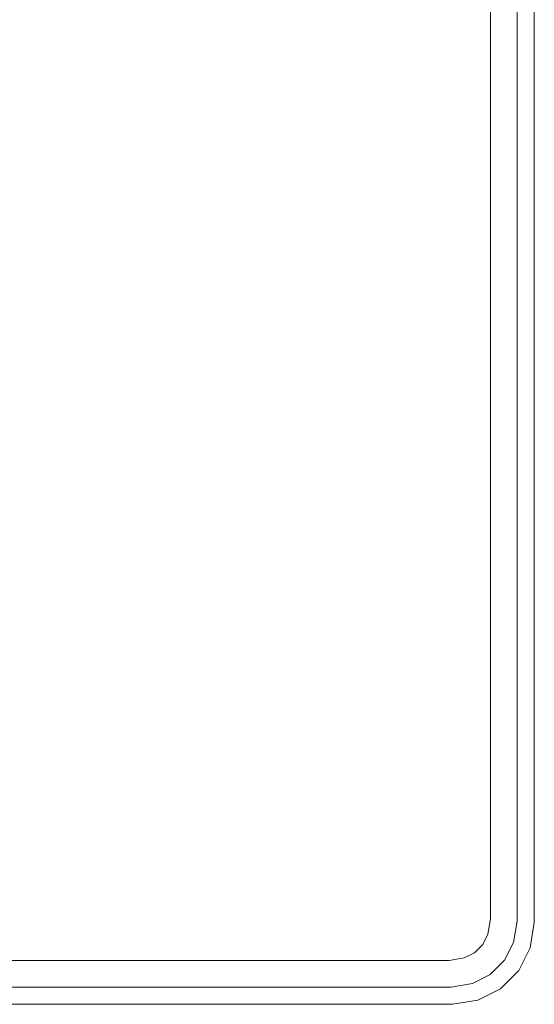
# Model space of a CAD drawing. Extents: x 0 to 600, y -520 to 0.
# Drawn here: x 535 to 600, y -520 to -395 of the extents above; entities that cross this region are included whole.
import ezdxf

# ---------------------------------------------------------------- set-up
doc = ezdxf.new("R2010")
doc.units = 0
doc.header["$LTSCALE"] = 500
doc.header["$MEASUREMENT"] = 0
doc.layers.add('NAPISY02', color=254, linetype='Continuous')
doc.layers.add('PLYTA', color=252, linetype='Continuous')

msp = doc.modelspace()

# ---------------------------------------------------------------- linework, layer by layer
at = {"layer": 'NAPISY02', "lineweight": 0, "invisible_edges": 10}
for points in [[(594.43, -10.81, 5), (594.43, -509.19, 5), (597.81, -509.46, 5), (597.81, -10.54, 5)], [(594.43, -509.19, 5), (594.13, -511.09, 5), (597.38, -512.15, 5), (597.81, -509.46, 5)], [(594.13, -511.09, 5), (593.46, -512.41, 5), (596.22, -514.42, 5), (597.38, -512.15, 5)], [(593.46, -512.41, 5), (592.41, -513.46, 5), (594.42, -516.23, 5), (596.22, -514.42, 5)], [(591.09, -514.13, 5), (589.19, -514.43, 5), (589.46, -517.81, 5), (592.15, -517.38, 5)], [(592.41, -513.46, 5), (591.09, -514.13, 5), (592.15, -517.38, 5), (594.42, -516.23, 5)], [(589.19, -514.43, 5), (10.81, -514.43, 5), (10.54, -517.81, 5), (589.46, -517.81, 5)]]:
    msp.add_3dface(points, dxfattribs=at)
at = {"layer": 'PLYTA', "lineweight": 0}
for points, invisible_edges in [([(10.37, 0, 0), (599.49, -512.83, 0), (1.98, -515.72, 0), (10.37, 0, 0)], 15), ([(599.49, -512.83, 0), (10.37, 0, 0), (598.02, -4.28, 0), (599.49, -512.83, 0)], 15), ([(599.49, -512.83, 0), (598.02, -4.28, 0), (600, -10.37, 0), (599.49, -512.83, 0)], 15), ([(594.43, -509.19, 5), (8.91, -5.87, 5), (7.59, -513.46, 5), (594.43, -509.19, 5)], 15), ([(8.91, -5.87, 5), (594.43, -509.19, 5), (592.41, -6.54, 5), (8.91, -5.87, 5)], 15), ([(592.41, -6.54, 5), (594.43, -509.19, 5), (594.13, -8.91, 5), (592.41, -6.54, 5)], 15), ([(594.13, -8.91, 5), (594.43, -509.19, 5), (594.43, -10.81, 5), (594.13, -8.91, 5)], 9), ([(597.81, -10.54, 5), (597.81, -509.46, 5), (600, -509.63, 5), (600, -10.37, 5)], 14), ([(599.49, -512.83, 0), (600, -10.37, 0), (600, -509.63, 0), (599.49, -512.83, 0)], 15), ([(600, -10.37, 0), (600, -10.37, 5), (600, -509.63, 5), (600, -509.63, 0)], 5), ([(594.43, -509.19, 5), (7.59, -513.46, 5), (591.09, -514.13, 5), (594.43, -509.19, 5)], 15), ([(594.43, -509.19, 5), (591.09, -514.13, 5), (593.46, -512.41, 5), (594.43, -509.19, 5)], 15), ([(594.43, -509.19, 5), (593.46, -512.41, 5), (594.13, -511.09, 5), (594.43, -509.19, 5)], 9), ([(597.81, -509.46, 5), (597.38, -512.15, 5), (599.49, -512.83, 5), (600, -509.63, 5)], 14), ([(600, -509.63, 0), (600, -509.63, 5), (599.49, -512.83, 5), (599.49, -512.83, 0)], 5), ([(1.98, -515.72, 0), (599.49, -512.83, 0), (589.63, -520, 0), (1.98, -515.72, 0)], 15), ([(589.63, -520, 0), (599.49, -512.83, 0), (595.72, -518.02, 0), (589.63, -520, 0)], 15), ([(593.46, -512.41, 5), (591.09, -514.13, 5), (592.41, -513.46, 5), (593.46, -512.41, 5)], 9), ([(595.72, -518.02, 0), (599.49, -512.83, 0), (598.02, -515.72, 0), (595.72, -518.02, 0)], 15), ([(597.38, -512.15, 5), (596.22, -514.42, 5), (598.02, -515.72, 5), (599.49, -512.83, 5)], 14), ([(599.49, -512.83, 0), (599.49, -512.83, 5), (598.02, -515.72, 5), (598.02, -515.72, 0)], 5), ([(591.09, -514.13, 5), (7.59, -513.46, 5), (10.81, -514.43, 5), (591.09, -514.13, 5)], 15), ([(591.09, -514.13, 5), (10.81, -514.43, 5), (589.19, -514.43, 5), (591.09, -514.13, 5)], 9), ([(596.22, -514.42, 5), (594.42, -516.23, 5), (595.72, -518.02, 5), (598.02, -515.72, 5)], 14), ([(1.98, -515.72, 0), (589.63, -520, 0), (7.17, -519.49, 0), (1.98, -515.72, 0)], 15), ([(594.42, -516.23, 5), (592.15, -517.38, 5), (592.83, -519.49, 5), (595.72, -518.02, 5)], 14), ([(598.02, -515.72, 0), (598.02, -515.72, 5), (595.72, -518.02, 5), (595.72, -518.02, 0)], 1), ([(589.46, -517.81, 5), (10.54, -517.81, 5), (10.37, -520, 5), (589.63, -520, 5)], 14), ([(592.15, -517.38, 5), (589.46, -517.81, 5), (589.63, -520, 5), (592.83, -519.49, 5)], 14), ([(589.63, -520, 0), (595.72, -518.02, 0), (592.83, -519.49, 0), (589.63, -520, 0)], 15), ([(595.72, -518.02, 0), (595.72, -518.02, 5), (592.83, -519.49, 5), (592.83, -519.49, 0)], 5), ([(7.17, -519.49, 0), (589.63, -520, 0), (10.37, -520, 0), (7.17, -519.49, 0)], 15), ([(589.63, -520, 0), (589.63, -520, 5), (10.37, -520, 5), (10.37, -520, 0)], 5), ([(592.83, -519.49, 0), (592.83, -519.49, 5), (589.63, -520, 5), (589.63, -520, 0)], 5)]:
    msp.add_3dface(points, dxfattribs=dict(at, invisible_edges=invisible_edges))

doc.saveas('drawing.dxf')
